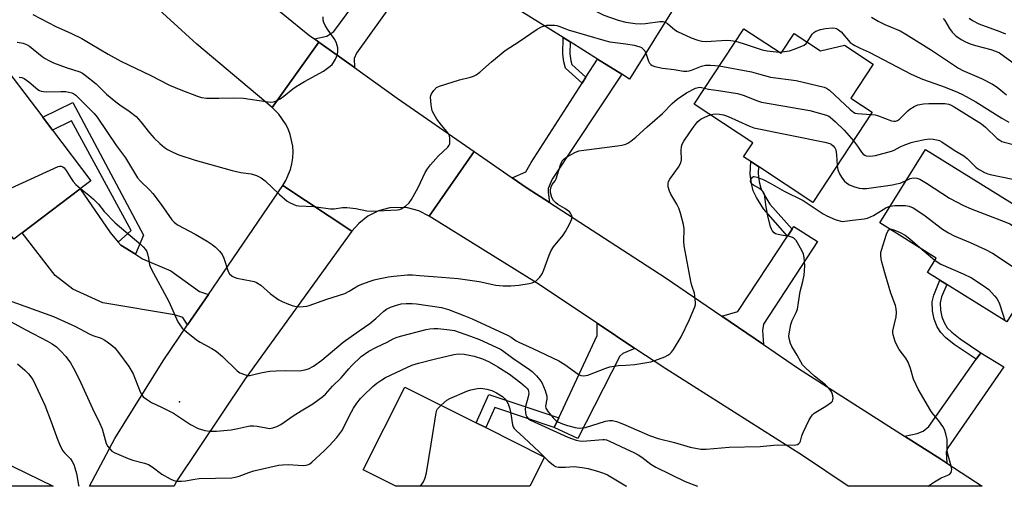
# Model space of a CAD drawing. Units: inches. Extents: x 1279763 to 1285763, y 517451 to 521452.
# Drawn here: x 1283797 to 1284127, y 517451 to 517608 of the extents above; entities that cross this region are included whole.
import ezdxf

# ---------------------------------------------------------------- set-up
doc = ezdxf.new("R2010")
doc.units = ezdxf.units.IN
doc.header["$MEASUREMENT"] = 0
for name, color, linetype in [('BLDG-Footprint', 5, 'Continuous'), ('ELEV-Spot Elevation', 7, 'Continuous'), ('TRANS-Driveway', 251, 'Continuous'), ('TRANS-Non Street Sidewalk', 7, 'Continuous'), ('TRANS-Road', 130, 'Continuous'), ('Undefined', 1, 'Continuous')]:
    doc.layers.add(name, color=color, linetype=linetype)

msp = doc.modelspace()

# ---------------------------------------------------------------- linework, layer by layer
at = {"layer": 'BLDG-Footprint'}
for points, elevation in [([(1284017.59, 517613.83), (1284001.22, 517587.78), (1283998.67, 517589.38), (1283990.53, 517594.5), (1283981.39, 517600.24), (1283979.09, 517601.68), (1283956.97, 517615.58), (1283973.34, 517641.64)], 320.18), ([(1284039.48, 517604.65), (1284052.04, 517596.41), (1284056.37, 517603.01), (1284065.24, 517597.2), (1284073.28, 517599.1), (1284082.87, 517592.81), (1284075.35, 517581.35), (1284082.48, 517576.67), (1284062.67, 517546.48), (1284044.42, 517558.46), (1284041.83, 517560.16), (1284039.44, 517561.73), (1284042.55, 517566.46), (1284022.88, 517579.36)], 324.19), ([(1283797.91, 517536.27), (1283795.11, 517534.14), (1283777.67, 517557.12), (1283766.19, 517572.24), (1283762.98, 517576.47), (1283788.79, 517596.06), (1283804.79, 517574.98), (1283808.03, 517570.71), (1283820.92, 517553.73), (1283817.36, 517551.03)], 325.28), ([(1284144.85, 517534.23), (1284127.58, 517506.47), (1284107.46, 517518.98), (1284105.17, 517520.4), (1284100.97, 517523.01), (1284103.95, 517527.8), (1284085.01, 517539.58), (1284100.33, 517564.22), (1284128.58, 517546.65), (1284145.88, 517535.89)], 327.47), ([(1283972.79, 517461.12), (1283967.9, 517451.36), (1283922.99, 517451.37), (1283912.06, 517456.86), (1283926, 517484.62), (1283949.93, 517472.6), (1283953.1, 517471.01)], 333.17)]:
    msp.add_lwpolyline(points, close=True, dxfattribs=dict(at, elevation=elevation))
at = {"layer": 'ELEV-Spot Elevation'}
msp.add_point((1283850.55, 517479.61, 327.97), dxfattribs=at)
at = {"layer": 'TRANS-Driveway'}
for points in [[(1283909.15, 517591.66), (1283897.28, 517600.13), (1283895.76, 517601.22), (1283899.89, 517602.12), (1283902.26, 517603.76), (1283921.32, 517629.61), (1283923.16, 517632.09), (1283927.99, 517638.65), (1283935.9, 517632.85), (1283909.8, 517596.41), (1283909.08, 517594.63)], [(1283974.49, 517546.38), (1283966.96, 517551.26), (1283962, 517554.7), (1283966.51, 517556.71), (1283968.38, 517559.86), (1283985.39, 517586.46), (1283986.66, 517588.44), (1283990.53, 517594.5), (1283998.67, 517589.38), (1283975.41, 517554.23), (1283974.05, 517551.15), (1283974.04, 517549.9)], [(1283830.02, 517533.17), (1283830.9, 517532.11), (1283835.84, 517529.08), (1283838.24, 517527.61), (1283847.64, 517523.59), (1283857.27, 517516.66), (1283860.25, 517515.63), (1283853.3, 517505.44), (1283851.68, 517507.87), (1283848.91, 517508.85), (1283824.89, 517512.81), (1283814.89, 517517.43), (1283808.99, 517521.93), (1283797.91, 517536.27), (1283817.36, 517551.03), (1283827.41, 517536.35)], [(1284046.09, 517498.86), (1284032.16, 517508.35), (1284037.47, 517509.97), (1284054.17, 517535.2), (1284055.7, 517537.51), (1284056.31, 517538.44), (1284064.21, 517533.37), (1284046.09, 517505.71), (1284045.72, 517503.56)], [(1284003.08, 517497.56), (1283999.03, 517495.82), (1283997.98, 517494.93), (1283983.96, 517467.33), (1283976.05, 517471.09), (1283977.56, 517474.33), (1283990.38, 517501.84), (1283990.45, 517505.96)], [(1284107.45, 517459.09), (1284105.43, 517460.4), (1284093.32, 517468.15), (1284097.54, 517468.99), (1284099.58, 517469.8), (1284101.41, 517471.41), (1284117.35, 517493.95), (1284118.88, 517496.12), (1284126.55, 517491.39), (1284107.85, 517464.28), (1284107.27, 517462.79)], [(1283772.11, 517471.66), (1283776.31, 517469.38), (1283780.09, 517467.33), (1283782.57, 517465.98), (1283790.29, 517460.09), (1283808.3, 517451.38), (1283788.45, 517451.38), (1283783.82, 517453.62), (1283765.07, 517464.42), (1283769.69, 517472.97)]]:
    msp.add_lwpolyline(points, close=True, dxfattribs=at)
at = {"layer": 'TRANS-Non Street Sidewalk'}
for points in [[(1283986.66, 517588.44), (1283985.39, 517586.46), (1283979.83, 517591.44), (1283979.24, 517593.59), (1283978.98, 517596.16), (1283979.09, 517601.68), (1283981.39, 517600.24), (1283981.29, 517596.25), (1283981.56, 517593.92), (1283981.89, 517592.72)], [(1283835.84, 517529.08), (1283830.9, 517532.11), (1283830.02, 517533.17), (1283834.37, 517537.03), (1283814.4, 517573.82), (1283808.03, 517570.71), (1283804.79, 517574.98), (1283814.93, 517579.93), (1283838.5, 517535.44)], [(1284055.7, 517537.51), (1284054.17, 517535.2), (1284046.06, 517544.31), (1284043.75, 517548.1), (1284042.69, 517550.32), (1284042.06, 517552.8), (1284041.61, 517555.92), (1284041.83, 517560.16), (1284044.42, 517558.46), (1284044.3, 517556.11), (1284044.7, 517553.36), (1284045.24, 517551.25), (1284046.22, 517549.2), (1284048.25, 517545.88)], [(1284118.88, 517496.12), (1284117.35, 517493.95), (1284109.95, 517498.88), (1284107.07, 517501.21), (1284105.46, 517502.83), (1284104.27, 517504.81), (1284103.19, 517507.35), (1284102.67, 517510.13), (1284102.56, 517513.17), (1284103.09, 517515.44), (1284105.17, 517520.4), (1284107.46, 517518.98), (1284105.72, 517514.87), (1284105.27, 517512.85), (1284105.37, 517510.33), (1284105.78, 517508.12), (1284106.59, 517506.21), (1284107.61, 517504.49), (1284109.14, 517502.95), (1284111.93, 517500.75)], [(1283977.56, 517474.33), (1283976.05, 517471.09), (1283956.11, 517477.7), (1283953.1, 517471.01), (1283949.93, 517472.6), (1283954.19, 517482.06)]]:
    msp.add_lwpolyline(points, close=True, dxfattribs=at)
at = {"layer": 'TRANS-Road'}
msp.add_lwpolyline([(1283792.69, 517698.79), (1283800.53, 517690.07), (1283816.51, 517672.42), (1283835.91, 517653.55), (1283842.69, 517646.96), (1283848.15, 517641.94), (1283867.07, 517624.54), (1283894.23, 517602.3), (1283895.76, 517601.22), (1283897.28, 517600.13), (1283881.65, 517578.23), (1283856.44, 517599.49), (1283823.4, 517629.7), (1283806.1, 517647.47), (1283796.11, 517657.73)], dxfattribs=at)
for points in [[(1283909.15, 517591.66), (1283923.5, 517581.42), (1283949.23, 517563.56), (1283934.19, 517541.9), (1283930.67, 517543.63), (1283926.87, 517544.61), (1283922.95, 517544.8), (1283920.99, 517544.59), (1283917.19, 517543.6), (1283913.67, 517541.86), (1283910.58, 517539.44), (1283908.32, 517536.83), (1283885.2, 517552.16), (1283886.23, 517553.85), (1283887.77, 517557.5), (1283888.25, 517559.42), (1283888.53, 517561.38), (1283888.62, 517563.36), (1283888.51, 517565.34), (1283887.68, 517569.21), (1283886.99, 517571.06), (1283886.1, 517572.84), (1283883.83, 517576.08), (1283881.65, 517578.23), (1283897.28, 517600.13)], [(1283962, 517554.7), (1283966.96, 517551.26), (1283974.49, 517546.38), (1284013.2, 517521.28), (1284032.16, 517508.35), (1284046.09, 517498.86), (1284057.81, 517490.87), (1284093.32, 517468.15), (1284105.43, 517460.4), (1284107.45, 517459.09), (1284119.27, 517451.35), (1284074.47, 517451.35), (1284059.15, 517461.67), (1284013.36, 517490.72), (1284003.08, 517497.56), (1283990.45, 517505.96), (1283970.11, 517519.49), (1283934.19, 517541.9), (1283949.23, 517563.56)], [(1283908.32, 517536.83), (1283872.54, 517487.39), (1283849.48, 517452.84), (1283848.76, 517451.37), (1283820.51, 517451.38), (1283828.9, 517467.32), (1283845.1, 517493.43), (1283853.3, 517505.44), (1283860.25, 517515.63), (1283885.2, 517552.16)]]:
    msp.add_lwpolyline(points, close=True, dxfattribs=at)
at = {"layer": 'Undefined'}
for p, q in [((1284051.38, 517596.84, 320), (1284052.34, 517596.87, 320)), ((1284099.22, 517530.74, 330), (1284103.5, 517527.07, 330))]:
    msp.add_line(p, q, dxfattribs=at)
for points, elevation in [([(1283961.19, 517622.3), (1283962.2, 517622.61), (1283963.08, 517622.68), (1283964.12, 517622.49), (1283965.39, 517622.04), (1283968.74, 517620.54), (1283972.8, 517618.99), (1283978.72, 517616.37), (1283988.4, 517611.31), (1283992.66, 517609.2), (1283997.41, 517607.54), (1284000, 517606.85)], 320), ([(1283801.45, 517609.38), (1283809.23, 517605.35), (1283814.45, 517603.02), (1283817.87, 517601.33), (1283820.66, 517599.73), (1283826.69, 517596.08), (1283830.91, 517593.77), (1283841.05, 517588.97), (1283847.19, 517585.77), (1283851.01, 517584.18), (1283856.26, 517582.12), (1283857.92, 517581.59), (1283859.62, 517581.37), (1283863.77, 517581.33), (1283868.64, 517581.45), (1283872.04, 517581.34), (1283879.45, 517580.23), (1283881.18, 517580.07), (1283881.98, 517580.13), (1283882.51, 517580.26), (1283883.3, 517580.61), (1283884.31, 517581.18), (1283885.51, 517582.01), (1283888.48, 517584.46), (1283889.66, 517585.34), (1283892.4, 517586.98), (1283898.8, 517590.44), (1283901.05, 517592.11), (1283901.67, 517592.66), (1283902.2, 517593.28), (1283902.87, 517594.49), (1283903.47, 517596.04), (1283903.63, 517597.12), (1283903.55, 517598.21), (1283903.17, 517599.83), (1283902.65, 517601.09), (1283900.33, 517604.21), (1283899.4, 517605.69), (1283898.89, 517606.71), (1283898.72, 517607.52), (1283898.7, 517608.65)], 320), ([(1284082.21, 517608.54), (1284084.55, 517607.13), (1284086.76, 517606.04), (1284091.82, 517603.9), (1284093.77, 517602.83), (1284102.4, 517597.49), (1284111.36, 517591.42), (1284112.86, 517590.66), (1284119.14, 517587.98), (1284122.82, 517586.13), (1284124.33, 517585.1), (1284127.48, 517582.55)], 318), ([(1284106.26, 517608.09), (1284106.81, 517607.46), (1284108.36, 517604.76), (1284109.31, 517603.46), (1284110.47, 517602.31), (1284112.25, 517601.01), (1284113.73, 517600.21), (1284115.29, 517599.57), (1284117.13, 517598.99), (1284122.25, 517597.7), (1284123.82, 517597.15), (1284125.09, 517596.52), (1284132.95, 517590.93)], 316), ([(1284114.98, 517608.15), (1284116.11, 517607.35), (1284118.17, 517606.33), (1284125.25, 517603.72), (1284127.13, 517602.92)], 314), ([(1283796.21, 517600.14), (1283798.25, 517599.8), (1283799.36, 517599.42), (1283800.32, 517598.86), (1283804.65, 517595.3), (1283805.61, 517594.65), (1283806.88, 517593.95), (1283808.44, 517593.25), (1283812.67, 517591.68), (1283817.22, 517590.17), (1283818.14, 517589.73), (1283819.06, 517589.11), (1283822.73, 517586.16), (1283826.19, 517582.77), (1283829.24, 517580.2), (1283830.59, 517579.15), (1283833.72, 517577.04), (1283836.06, 517575.21), (1283837.62, 517573.48), (1283840.51, 517569.73), (1283842.08, 517568.01), (1283843.98, 517566.18), (1283845.62, 517564.88), (1283846.59, 517564.22), (1283848.6, 517563.17), (1283850.4, 517562.35), (1283855.88, 517560.61), (1283862.68, 517558.77), (1283868.17, 517557.16), (1283871.09, 517556.51), (1283874.55, 517556), (1283876.39, 517555.49), (1283877.9, 517554.67), (1283879.31, 517553.67), (1283884.02, 517549.13), (1283886.67, 517546.83), (1283887.39, 517546.4), (1283888.65, 517545.84), (1283889.7, 517545.48), (1283890.51, 517545.31), (1283895.58, 517545.06), (1283901.17, 517544.27), (1283902.32, 517544.34), (1283905.16, 517544.79), (1283906.56, 517544.79), (1283909.65, 517544.46), (1283913.36, 517543.66), (1283914.8, 517543.54), (1283923.55, 517543.94), (1283924.31, 517544.09), (1283924.81, 517544.28), (1283926.24, 517545.18), (1283927.51, 517546.29), (1283928.3, 517547.46), (1283930.48, 517551.5), (1283932.87, 517556.48), (1283933.6, 517557.73), (1283934.68, 517559.06), (1283937.34, 517562.08), (1283940.45, 517564.94), (1283940.9, 517565.59), (1283941.06, 517566.08), (1283941.15, 517566.88), (1283941.13, 517567.97), (1283940.96, 517568.76), (1283940.73, 517569.27), (1283940.07, 517570.22), (1283938.28, 517572.33), (1283936.77, 517574.39), (1283935.8, 517575.86), (1283935.23, 517577.11), (1283934.87, 517579.13), (1283934.67, 517581.77), (1283934.75, 517582.33), (1283934.94, 517582.82), (1283935.69, 517583.98), (1283936.65, 517584.96), (1283937.66, 517585.46), (1283944.31, 517587.55), (1283947.99, 517588.39), (1283949, 517588.74), (1283949.96, 517589.21), (1283951.1, 517590.08), (1283955.01, 517593.6), (1283959.61, 517597.41), (1283964.26, 517600.41), (1283970.3, 517604.45), (1283971.78, 517605.24), (1283972.81, 517605.63)], 322), ([(1283972.81, 517605.63), (1283973.61, 517605.79), (1283974.75, 517605.87), (1283976.18, 517605.86), (1283976.97, 517605.74), (1283977.64, 517605.54), (1283979.63, 517604.68), (1283980.75, 517604.29), (1283992.96, 517600.65), (1283994.7, 517600.3), (1284000, 517599.54)], 322), ([(1284000, 517606.85), (1284003.1, 517606.39), (1284004.82, 517606.3), (1284006.55, 517606.38), (1284011.39, 517607.07), (1284012.39, 517607.05), (1284013.19, 517606.84)], 320), ([(1284013.19, 517606.84), (1284014.02, 517606.35), (1284016.39, 517604.31), (1284017.34, 517603.67), (1284021.88, 517601.55), (1284024.07, 517600.81), (1284025.47, 517600.51), (1284026.86, 517600.39), (1284033.71, 517600.77), (1284035.13, 517600.68), (1284036.71, 517600.43)], 320), ([(1284000, 517599.54), (1284002.8, 517599.14), (1284004.76, 517598.59), (1284005.26, 517598.34), (1284005.86, 517597.82), (1284006.36, 517597.19), (1284006.7, 517596.5)], 322), ([(1284036.71, 517600.43), (1284039.35, 517599.68), (1284045.64, 517597.54), (1284047.31, 517597.24), (1284051.38, 517596.84)], 320), ([(1284052.34, 517596.87), (1284054.81, 517597.28), (1284056.75, 517597.92), (1284059.67, 517599.18), (1284060.36, 517599.65), (1284060.77, 517600.13)], 320), ([(1284006.7, 517596.5), (1284007.6, 517593.82), (1284007.95, 517593.15), (1284008.42, 517592.61), (1284008.88, 517592.32), (1284009.68, 517592.03), (1284012.28, 517591.44), (1284016.2, 517590.98), (1284019.33, 517590.47), (1284020.43, 517590.41), (1284021.18, 517590.5), (1284021.96, 517590.71), (1284025.34, 517592.1), (1284026.64, 517592.43), (1284028.34, 517592.47), (1284031.3, 517592.2)], 322), ([(1284031.3, 517592.2), (1284042.07, 517590.16), (1284044.47, 517589.57), (1284048.42, 517588.42), (1284057, 517587.26), (1284066.43, 517585.02), (1284067.22, 517584.69), (1284068.16, 517584.02), (1284075.11, 517577.56), (1284076.21, 517576.69), (1284076.81, 517576.4), (1284077.53, 517576.24), (1284082.01, 517575.95)], 322), ([(1283796.97, 517588.42), (1283797.77, 517588.26), (1283798.55, 517587.96), (1283800.15, 517586.84), (1283803.22, 517584.25), (1283803.7, 517583.95), (1283804.25, 517583.72), (1283805.1, 517583.58), (1283805.98, 517583.55), (1283810.87, 517583.65), (1283812.57, 517583.58), (1283814.51, 517583.17), (1283815.19, 517582.88), (1283815.93, 517582.39), (1283821.97, 517576.21), (1283822.99, 517575.03), (1283829.53, 517565.44), (1283832.54, 517561.35), (1283836.55, 517554.66), (1283837.51, 517553.58), (1283840.64, 517550.57), (1283841.62, 517549.5), (1283844.51, 517545.77), (1283848.05, 517540.67), (1283848.8, 517539.8), (1283849.46, 517539.28), (1283850.18, 517538.84), (1283855.88, 517535.79), (1283859.88, 517533.45), (1283861.54, 517532.38), (1283862.62, 517531.5), (1283863.99, 517530.11), (1283864.84, 517529.02), (1283865.4, 517527.78), (1283866.94, 517523.28), (1283867.34, 517522.57), (1283868.18, 517521.8), (1283868.94, 517521.37), (1283869.74, 517521.12), (1283874.5, 517520.2), (1283875.61, 517519.92), (1283876.39, 517519.63), (1283877.82, 517518.79), (1283881.09, 517515.82), (1283883.81, 517513.86), (1283884.96, 517513.26), (1283887.05, 517512.37), (1283888.68, 517511.83), (1283889.78, 517511.58), (1283890.62, 517511.53), (1283892.04, 517511.61), (1283893.17, 517511.75), (1283894.02, 517511.95), (1283899.9, 517514.1), (1283905.92, 517515.97), (1283907.4, 517516.72), (1283910.27, 517518.5), (1283911.61, 517519.07), (1283914.38, 517520.06), (1283915.77, 517520.52), (1283917.18, 517520.87), (1283920.59, 517521.54), (1283922.3, 517521.78), (1283926.89, 517522.15), (1283928.64, 517522.17), (1283930.98, 517522.02), (1283935.49, 517521.59), (1283943.94, 517521), (1283950.92, 517519.96), (1283956.5, 517518.79), (1283958.93, 517518.56), (1283961.54, 517518.52), (1283964.17, 517518.78), (1283967.65, 517519.27), (1283968.71, 517519.54), (1283969.45, 517519.81), (1283969.9, 517520.06), (1283970.5, 517520.59), (1283971.21, 517521.43), (1283971.99, 517522.56), (1283972.59, 517523.85), (1283974.32, 517528.78), (1283974.99, 517530.36), (1283975.83, 517531.57), (1283978.99, 517535.51), (1283979.86, 517536.7), (1283981.26, 517539.35), (1283981.94, 517540.97), (1283982.02, 517541.51), (1283981.88, 517542.21), (1283981.54, 517542.86), (1283981.18, 517543.26), (1283979.63, 517544.42), (1283977.28, 517545.74), (1283976.62, 517546.3), (1283975.84, 517547.15), (1283975.28, 517548.13), (1283974.85, 517549.81), (1283974.8, 517550.66), (1283975.04, 517551.7), (1283975.4, 517552.41), (1283976.31, 517553.69), (1283976.69, 517554.4), (1283978.14, 517559.02), (1283978.7, 517560.36), (1283979.25, 517560.97), (1283980.18, 517561.61), (1283982.94, 517563.19), (1283984.26, 517563.73), (1283985.96, 517564.02), (1283997.22, 517565.39), (1283998.64, 517565.63), (1284000, 517565.97)], 324), ([(1284000, 517565.97), (1284000.7, 517566.33), (1284001.65, 517566.96), (1284003.41, 517568.35), (1284007.16, 517571.83), (1284012.24, 517576.24), (1284015.5, 517579.62), (1284017.25, 517581.07), (1284020.38, 517583.18), (1284023.38, 517584.68), (1284024.2, 517584.95), (1284024.67, 517585.02), (1284025.37, 517584.97), (1284026.4, 517584.72)], 324), ([(1284026.4, 517584.72), (1284027.71, 517584.44), (1284031.06, 517583.98), (1284037.35, 517582.96), (1284039.34, 517582.36), (1284044.07, 517580.45), (1284045.48, 517579.99), (1284061.66, 517577.2), (1284067.21, 517575.67), (1284067.98, 517575.33), (1284068.45, 517575.02), (1284070.18, 517573.48), (1284073.08, 517570.64), (1284076.21, 517567.11)], 324), ([(1284000, 517491.93), (1284003.06, 517492.11), (1284008.4, 517493.09), (1284009.78, 517493.52), (1284013.03, 517494.77), (1284014.07, 517495.25), (1284014.75, 517495.73), (1284015.34, 517496.3), (1284016.02, 517497.21), (1284018.5, 517501.46), (1284021.38, 517507.19), (1284023.12, 517511.43), (1284023.33, 517512.25), (1284023.37, 517512.82), (1284023.16, 517515.15), (1284022.97, 517516.01), (1284022.2, 517518.26), (1284021.92, 517519.37), (1284019.59, 517531.9), (1284019.48, 517533.32), (1284019.5, 517537.65), (1284019.33, 517539.11), (1284018.29, 517542.83), (1284017.72, 517544.51), (1284017.05, 517545.82), (1284015.14, 517549.17), (1284014.65, 517550.24), (1284014.24, 517551.65), (1284014.17, 517552.75), (1284014.34, 517553.5), (1284014.74, 517554.26), (1284017.61, 517558.28), (1284018.43, 517559.7), (1284018.63, 517560.75), (1284018.59, 517563.8), (1284018.67, 517565.17), (1284018.87, 517565.97), (1284019.4, 517567.01), (1284021.39, 517569.82), (1284022.86, 517572.06), (1284024.14, 517573.56), (1284024.77, 517574.11), (1284025.48, 517574.56), (1284028.23, 517575.85)], 326), ([(1284028.23, 517575.85), (1284029.11, 517576.06), (1284029.96, 517576.1), (1284031.38, 517576.01), (1284032.67, 517575.78), (1284034.3, 517575.22), (1284041.18, 517572.07), (1284042.83, 517571.49), (1284066.59, 517566.7), (1284068.27, 517566.22), (1284068.77, 517565.97), (1284069.43, 517565.44), (1284069.94, 517564.79), (1284070.28, 517564.06), (1284070.59, 517562.45), (1284070.81, 517558.88)], 326), ([(1284070.81, 517558.88), (1284071.03, 517557.35), (1284071.51, 517556.07), (1284072.18, 517554.92), (1284073.17, 517553.67), (1284073.98, 517552.96), (1284074.88, 517552.38), (1284076.2, 517551.83), (1284078.1, 517551.24), (1284079.22, 517551.09), (1284080.63, 517551.1), (1284089.25, 517552.38), (1284090.69, 517552.64), (1284091.84, 517552.96), (1284092.67, 517553.27), (1284093.88, 517553.85)], 326), ([(1283789.67, 517541.3), (1283789.43, 517544.65), (1283789.52, 517545.79), (1283789.84, 517546.58), (1283790.58, 517547.84), (1283791.57, 517549.31), (1283792.33, 517550.17), (1283793.05, 517550.66), (1283794.11, 517551.19), (1283809.94, 517558.44), (1283810.48, 517558.58), (1283810.96, 517558.57), (1283811.58, 517558.35), (1283811.97, 517558.05), (1283812.66, 517557.17), (1283814.37, 517554.42), (1283815.02, 517553.51), (1283815.92, 517552.48), (1283817.5, 517551.14)], 326), ([(1284000, 517471.8), (1284007.92, 517468.37), (1284010.79, 517467.32), (1284016.3, 517466), (1284021.6, 517464.43), (1284025.12, 517463.82), (1284026.86, 517463.81), (1284032, 517464.29), (1284034.63, 517464.45), (1284044.97, 517464.66), (1284050.67, 517465.2), (1284056.39, 517465.19), (1284057.44, 517465.37), (1284057.99, 517465.72), (1284058.28, 517466.05), (1284058.5, 517466.5), (1284058.96, 517468.24), (1284059.39, 517469.34), (1284061.44, 517473.61), (1284062.15, 517474.88), (1284062.5, 517475.32), (1284063.12, 517475.84), (1284066.98, 517478.21), (1284068.83, 517479.51), (1284069.17, 517479.89), (1284069.37, 517480.33), (1284069.42, 517480.84), (1284069.35, 517481.66), (1284069.15, 517482.47), (1284068.92, 517482.99), (1284068.44, 517483.72), (1284067.68, 517484.62), (1284066.82, 517485.4), (1284063.13, 517488.25), (1284060.14, 517491.02), (1284059.17, 517492.08), (1284058.56, 517493.04), (1284057.33, 517495.3), (1284055.56, 517498.15), (1284055.16, 517499.19), (1284054.73, 517500.82), (1284054.63, 517501.64), (1284054.68, 517502.48), (1284055.27, 517505.56), (1284055.67, 517506.92), (1284057.09, 517509.59), (1284057.44, 517510.65), (1284057.88, 517512.88), (1284058.4, 517516.56), (1284059.27, 517519.91), (1284059.7, 517522.13), (1284059.89, 517523.51), (1284059.9, 517525.29), (1284059.77, 517527.96), (1284059.53, 517529.09), (1284058.93, 517530.4), (1284057.52, 517532.95), (1284057.05, 517533.67), (1284056.48, 517534.25), (1284055.8, 517534.66), (1284054.81, 517535.05), (1284052.01, 517535.44), (1284050.62, 517535.77), (1284050.11, 517535.99), (1284049.71, 517536.28), (1284049.05, 517537.03), (1284048.79, 517537.49), (1284048.49, 517538.28), (1284047.56, 517541.91), (1284046.85, 517545.66), (1284046.59, 517548.42), (1284046.39, 517549.22), (1284046, 517549.97), (1284045.45, 517550.6), (1284044.76, 517551.08), (1284042.75, 517552.23), (1284042.11, 517552.72), (1284041.85, 517553.08), (1284041.74, 517553.46), (1284041.88, 517554.13), (1284042.4, 517554.91), (1284042.76, 517555.14), (1284042.98, 517555.18), (1284044.02, 517554.96), (1284046.24, 517554), (1284048.31, 517552.93), (1284053.01, 517550.24), (1284059.34, 517547.14), (1284066.11, 517542.65), (1284067.34, 517541.91), (1284070.08, 517540.77), (1284072.04, 517540.16), (1284072.59, 517540.11), (1284073.38, 517540.15), (1284075.96, 517540.55), (1284079.82, 517540.94), (1284080.94, 517541.18), (1284082.89, 517542.03), (1284087.04, 517544.6), (1284087.8, 517544.99), (1284088.53, 517545.25)], 328), ([(1284093.88, 517553.85), (1284095.23, 517554.45), (1284096.28, 517554.68), (1284097.4, 517554.6), (1284098.47, 517554.24), (1284100.69, 517552.92), (1284108.34, 517547.85), (1284113.03, 517545.4), (1284115.64, 517544.26), (1284127.27, 517539.87), (1284128.62, 517539.26), (1284133.37, 517536.26), (1284137.04, 517533.51), (1284142.31, 517530.14)], 326), ([(1283817.5, 517551.14), (1283820.29, 517548.93), (1283821.8, 517547.56), (1283823.42, 517545.86), (1283825.34, 517543.4), (1283829.1, 517539.62), (1283837.61, 517532.35), (1283838.46, 517531.55), (1283839.21, 517530.69), (1283839.64, 517529.97), (1283839.92, 517529.19), (1283840.24, 517527.81), (1283840.58, 517525.59), (1283841.07, 517524.25), (1283847.03, 517513.28), (1283850.09, 517506.46), (1283850.68, 517505.49), (1283851.52, 517504.38), (1283852.8, 517503.18), (1283856.31, 517500.44), (1283857.56, 517499.67), (1283861.46, 517497.54), (1283862.86, 517496.59), (1283865.01, 517494.79), (1283869.86, 517490.02), (1283870.8, 517489.39), (1283872.32, 517488.76), (1283873.37, 517488.5), (1283874.18, 517488.5), (1283875, 517488.65), (1283878.29, 517489.53), (1283880.89, 517489.89), (1283882.92, 517490.07), (1283886.17, 517490.18), (1283890.91, 517490.07), (1283892.54, 517490.32), (1283893.83, 517490.71), (1283895.44, 517491.62), (1283898.19, 517493.63), (1283905.39, 517499.63), (1283910.75, 517503.46), (1283914.3, 517505.87), (1283916.34, 517507.59), (1283918.97, 517509.98), (1283919.88, 517510.67), (1283921.28, 517511.41), (1283922.91, 517511.97), (1283924.84, 517512.45), (1283926.49, 517512.62), (1283928.51, 517512.58), (1283929.96, 517512.47), (1283938.28, 517511.25), (1283940.69, 517510.59), (1283945.82, 517508.62), (1283948.62, 517507.41), (1283960.59, 517501.85), (1283961.64, 517501.29), (1283963.3, 517500.12), (1283964.17, 517499.61), (1283968.93, 517497.53), (1283977.58, 517493.39), (1283979.55, 517492.19), (1283984.01, 517488.92), (1283984.97, 517488.48), (1283985.97, 517488.35), (1283987.32, 517488.6), (1283993.33, 517490.93), (1283994.71, 517491.36), (1283997.5, 517491.78), (1284000, 517491.93)], 326), ([(1284088.53, 517545.25), (1284090.05, 517545.44), (1284093.54, 517545.48), (1284094.89, 517545.2), (1284096.17, 517544.69), (1284099.79, 517542.26), (1284106.04, 517537.54), (1284108.06, 517536.28), (1284109.9, 517535.3), (1284115.26, 517533.08), (1284120.39, 517530.72), (1284122.74, 517529.47), (1284134.33, 517521.75), (1284135.26, 517520.91), (1284135.58, 517520.43), (1284135.85, 517519.77)], 328), ([(1284088.38, 517537.48), (1284088.97, 517537.53), (1284089.73, 517537.32), (1284091.82, 517536.37), (1284093.58, 517535.44), (1284095.15, 517534.26), (1284099.22, 517530.74)], 330), ([(1284103.5, 517527.07), (1284104.53, 517526.33), (1284105.44, 517525.81), (1284113, 517522.54), (1284115.76, 517521.17), (1284119.64, 517518.65), (1284121.5, 517517.29), (1284123.48, 517515.17), (1284124.2, 517514.26), (1284124.65, 517513.52), (1284125.11, 517512.44), (1284126.27, 517509.07), (1284126.91, 517506.89)], 330), ([(1283793.23, 517513.71), (1283808.39, 517508.26), (1283815.76, 517504.9), (1283820.32, 517502.45), (1283821.56, 517501.93), (1283824.33, 517500.97), (1283825.61, 517500.34), (1283827.65, 517498.86), (1283828.9, 517497.72), (1283830.16, 517496.17), (1283833.58, 517491.48), (1283835.13, 517488.99), (1283837.42, 517482.96), (1283837.94, 517481.97), (1283838.47, 517481.35), (1283839.57, 517480.49), (1283841.24, 517479.41), (1283844.55, 517477.92), (1283848.55, 517475.87), (1283854.23, 517472.06), (1283856.88, 517470.76), (1283857.97, 517470.34), (1283859.09, 517470.09), (1283860.8, 517469.84), (1283862.97, 517469.77), (1283867.9, 517470.32), (1283870.08, 517470.7), (1283873.14, 517471.44), (1283874.27, 517471.62), (1283875.42, 517471.64), (1283876.57, 517471.55), (1283879.6, 517470.89), (1283880.69, 517470.76), (1283881.83, 517470.92), (1283883.23, 517471.35), (1283884.51, 517472.06), (1283888.64, 517474.96), (1283891.28, 517476.69), (1283895.25, 517479.03), (1283898.6, 517481.4), (1283899.42, 517482.19), (1283901.86, 517484.88), (1283904.72, 517487.64), (1283907.27, 517490.74), (1283908.26, 517491.82), (1283911.46, 517494.79), (1283913.95, 517496.62), (1283916.53, 517498), (1283920.11, 517499.59), (1283922.11, 517500.77), (1283923.11, 517501.23), (1283924.54, 517501.66), (1283933.22, 517503.89), (1283934.39, 517504.13), (1283935.69, 517504.24), (1283937.1, 517504.17), (1283941.1, 517503.8), (1283942.71, 517503.52), (1283948.04, 517501.7), (1283951.08, 517500.53), (1283956.57, 517498.01), (1283958.29, 517497.14), (1283962.16, 517494.33), (1283967.8, 517490.54), (1283968.69, 517489.81), (1283970.12, 517488.36), (1283971.28, 517487.07), (1283971.93, 517486.13), (1283973, 517483.45), (1283973.54, 517481.53), (1283973.54, 517480.57), (1283973.14, 517478.23), (1283973.24, 517477.49), (1283973.98, 517476.3), (1283975.7, 517474.25), (1283976.55, 517473.45), (1283977.28, 517473), (1283978.87, 517472.29), (1283980.51, 517471.71), (1283983.06, 517471.05), (1283984.43, 517470.84), (1283985.45, 517470.89), (1283986.5, 517471.09), (1283993.21, 517473.16), (1283994.56, 517473.45), (1283995.57, 517473.39), (1283996.87, 517473.07), (1283998.16, 517472.6), (1284000, 517471.8)], 328), ([(1283788.94, 517509.2), (1283799.15, 517503.72), (1283806.42, 517500.03), (1283807.96, 517499.11), (1283809.42, 517498.07), (1283810.92, 517496.63), (1283812.52, 517494.87), (1283814.08, 517492.7), (1283815.12, 517490.91), (1283816.97, 517487.21), (1283821.52, 517477.38), (1283823.95, 517472.44), (1283824.65, 517470.65), (1283826.09, 517465.73), (1283826.58, 517464.72), (1283827.23, 517463.86), (1283827.99, 517463.13), (1283828.74, 517462.68), (1283833.37, 517460.68), (1283835.02, 517460.12), (1283838.9, 517459.11), (1283840.21, 517458.62), (1283841.42, 517457.87), (1283844.68, 517455.41), (1283847.45, 517453.86), (1283848.74, 517453.28), (1283849.83, 517453.09), (1283851.24, 517453.09), (1283852.65, 517453.21), (1283855.77, 517453.77), (1283857.2, 517453.93), (1283868.13, 517454.18), (1283869.24, 517454.38), (1283870.58, 517454.76), (1283873.85, 517456.01), (1283875.49, 517456.53), (1283883.72, 517458.42), (1283885.13, 517458.6), (1283887.12, 517458.67), (1283890.29, 517458.41), (1283892.08, 517458.37), (1283892.95, 517458.42), (1283893.77, 517458.61), (1283894.26, 517458.87), (1283894.94, 517459.39), (1283899.02, 517463.22), (1283900.69, 517464.89), (1283903.3, 517467.7), (1283904.31, 517469.02), (1283904.91, 517469.96), (1283908.14, 517476.31), (1283908.87, 517477.58), (1283909.99, 517479.24), (1283911.21, 517480.76), (1283912.19, 517481.8), (1283915.35, 517484.83), (1283916.67, 517485.93), (1283918.32, 517487.03), (1283919.56, 517487.75), (1283926.66, 517491.18), (1283928.36, 517491.92), (1283930.64, 517492.59), (1283936.34, 517494.09), (1283942.43, 517495.46), (1283944.16, 517495.73), (1283945.85, 517495.65), (1283949.26, 517494.93), (1283952.07, 517494.03), (1283954.29, 517493.1), (1283957.22, 517491.41), (1283961.06, 517488.87), (1283964.85, 517486.03), (1283966.44, 517484.73), (1283967, 517484.1), (1283967.29, 517483.64), (1283967.45, 517483.16), (1283967.51, 517482.42), (1283967.34, 517481.34), (1283966.43, 517478.04), (1283966.33, 517477.21), (1283966.42, 517476.1), (1283966.59, 517475.3), (1283966.92, 517474.58), (1283967.44, 517474), (1283968.11, 517473.53), (1283980.65, 517467.84), (1283983.38, 517466.79), (1283984.5, 517466.55), (1283985.64, 517466.53), (1283989.66, 517466.77), (1283992.27, 517467.06), (1283992.89, 517467.03), (1283993.55, 517466.88), (1283994.52, 517466.51), (1284000, 517463.92)], 330), ([(1283796.36, 517492.35), (1283798.86, 517490.31), (1283800.09, 517489.05), (1283801.49, 517487.14), (1283802.43, 517485.28), (1283805.52, 517478.5), (1283807.62, 517472.94), (1283809.82, 517466.79), (1283810.72, 517464.68), (1283811.55, 517463.2), (1283812.09, 517462.54), (1283814.06, 517460.51), (1283814.7, 517459.61), (1283815.21, 517458.62), (1283815.6, 517457.54), (1283816.15, 517455.6), (1283816.8, 517451.68), (1283816.88, 517451.38)], 332), ([(1283938.18, 517478.5), (1283940.14, 517480.17), (1283941.08, 517480.79), (1283946.78, 517483.21), (1283948.13, 517483.7), (1283950.33, 517484.13), (1283951.46, 517484.19), (1283953.49, 517483.89), (1283955.17, 517483.42), (1283956.71, 517482.64), (1283958.69, 517481.45), (1283959.51, 517480.71), (1283960.3, 517479.62), (1283960.76, 517478.63), (1283961.14, 517477.28), (1283961.49, 517475.62), (1283962.08, 517471.97), (1283962.33, 517471.26), (1283962.69, 517470.69), (1283963.28, 517470.07), (1283965.91, 517467.74), (1283971, 517462.95), (1283974.07, 517459.89), (1283975.76, 517458.42), (1283976.45, 517458.02), (1283977.51, 517457.82), (1283979.77, 517457.8), (1283982.69, 517457.94), (1283985.35, 517457.69), (1283987.39, 517457.29), (1283990.86, 517456.33), (1283992.56, 517455.77), (1283993.91, 517455.15), (1284000, 517451.48)], 332), ([(1283931.28, 517451.37), (1283932.26, 517452.88), (1283932.89, 517454.2), (1283933.27, 517455.91), (1283934.88, 517465.45), (1283936.51, 517476), (1283936.76, 517476.82), (1283937.02, 517477.3), (1283938.18, 517478.5)], 332)]:
    msp.add_lwpolyline(points, dxfattribs=dict(at, elevation=elevation))
for points in [[(1284060.77, 517600.13, 320), (1284062.43, 517602.85, 320), (1284062.94, 517603.39, 320), (1284063.62, 517603.81, 320), (1284065.17, 517604.36, 320), (1284066.9, 517604.67, 320), (1284069.24, 517604.9, 320), (1284070.08, 517604.85, 320), (1284070.53, 517604.72, 320), (1284071.25, 517604.31, 320), (1284072.13, 517603.57, 320), (1284075.13, 517600.09, 320), (1284075.77, 517599.56, 320), (1284076.73, 517598.99, 320), (1284078.5, 517598.1, 320), (1284081.49, 517596.75, 320), (1284095.58, 517589.39, 320), (1284099.3, 517587.77, 320), (1284103.44, 517586.34, 320), (1284106.91, 517585.03, 320), (1284111.01, 517583.38, 320), (1284112.75, 517582.58, 320), (1284117.22, 517580.12, 320), (1284125.88, 517574.69, 320), (1284128.21, 517573.39, 320)], [(1284082.01, 517575.95, 322), (1284083.44, 517575.77, 322), (1284084.28, 517575.59, 322), (1284088.96, 517573.83, 322), (1284089.79, 517573.66, 322), (1284090.26, 517573.68, 322), (1284090.94, 517573.86, 322), (1284091.61, 517574.31, 322), (1284094.44, 517577.17, 322), (1284095.09, 517577.73, 322), (1284096.5, 517578.64, 322), (1284097.77, 517579.19, 322), (1284099.7, 517579.54, 322), (1284101.45, 517579.62, 322), (1284106.77, 517579.62, 322), (1284108.16, 517579.39, 322), (1284108.94, 517579.08, 322), (1284109.97, 517578.51, 322), (1284119.07, 517572.75, 322), (1284120.42, 517571.65, 322), (1284124.31, 517567.92, 322), (1284125.21, 517567.26, 322), (1284125.94, 517566.86, 322), (1284126.66, 517566.61, 322), (1284130.6, 517565.63, 322)], [(1284076.21, 517567.11, 324), (1284077.59, 517565.32, 324), (1284078.91, 517563.33, 324), (1284079.47, 517562.68, 324), (1284080.07, 517562.27, 324), (1284080.51, 517562.09, 324), (1284081.6, 517561.97, 324), (1284082.73, 517562.03, 324), (1284083.59, 517562.18, 324), (1284088.95, 517563.61, 324), (1284089.82, 517563.96, 324), (1284091.84, 517565.03, 324), (1284092.87, 517565.49, 324), (1284095.53, 517566.5, 324), (1284096.9, 517566.9, 324), (1284100.07, 517567.51, 324), (1284101.8, 517567.75, 324), (1284102.92, 517567.7, 324), (1284104.56, 517567.37, 324), (1284105.08, 517567.19, 324), (1284105.84, 517566.79, 324), (1284109.94, 517563.96, 324), (1284113.22, 517562.06, 324), (1284114.27, 517561.19, 324), (1284117.35, 517558.16, 324), (1284118.31, 517557.5, 324), (1284120.11, 517556.53, 324), (1284121.18, 517556.04, 324), (1284122.02, 517555.77, 324), (1284129.63, 517554.24, 324)], [(1284101.26, 517451.35, 330), (1284101.66, 517451.78, 330), (1284103.31, 517452.88, 330), (1284105.55, 517454.15, 330), (1284107.85, 517455.06, 330), (1284108.51, 517455.42, 330), (1284108.95, 517456, 330), (1284109.09, 517456.5, 330), (1284109.11, 517457.03, 330), (1284108.91, 517458.13, 330), (1284107.7, 517462.58, 330), (1284107.6, 517463.71, 330), (1284107.62, 517466.98, 330), (1284107.2, 517468.97, 330), (1284106.74, 517470.35, 330), (1284106.17, 517471.37, 330), (1284104.83, 517473.31, 330), (1284102.61, 517475.97, 330), (1284102.1, 517476.68, 330), (1284097.93, 517483.9, 330), (1284096.35, 517487.21, 330), (1284095.37, 517490.77, 330), (1284094.5, 517492.99, 330), (1284093.8, 517494.26, 330), (1284091.55, 517497.22, 330), (1284090.93, 517498.17, 330), (1284090.24, 517499.81, 330), (1284089.51, 517502.06, 330), (1284089.38, 517502.91, 330), (1284089.4, 517503.46, 330), (1284090.48, 517508.16, 330), (1284090.61, 517509.62, 330), (1284090.56, 517510.78, 330), (1284090.27, 517511.9, 330), (1284088.76, 517516.03, 330), (1284086.7, 517522.86, 330), (1284085.62, 517526.89, 330), (1284085.36, 517528.59, 330), (1284085.4, 517529.67, 330), (1284085.56, 517530.5, 330), (1284087.27, 517535.83, 330), (1284087.71, 517536.88, 330), (1284088.02, 517537.25, 330), (1284088.38, 517537.48, 330)], [(1284000, 517463.92, 330), (1284002.75, 517462.64, 330), (1284004.2, 517461.86, 330), (1284005.36, 517461.1, 330), (1284008.41, 517458.79, 330), (1284010.06, 517457.76, 330), (1284019.88, 517452.93, 330), (1284024.06, 517451.36, 330)], [(1284000, 517451.48, 332), (1284000.2, 517451.36, 332)]]:
    msp.add_polyline3d(points, dxfattribs=at)

doc.saveas('drawing.dxf')
